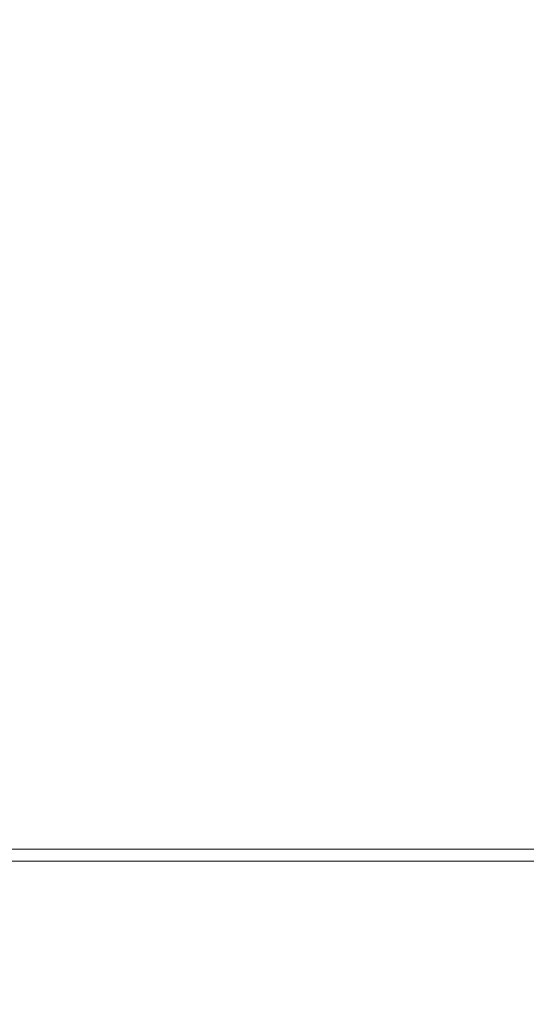
# Model space of a CAD drawing. Extents: x -106 to 106, y -180 to 3.
# Drawn here: x 77 to 85, y -60 to -43 of the extents above; entities that cross this region are included whole.
import ezdxf

# ---------------------------------------------------------------- set-up
doc = ezdxf.new("R2010")
doc.units = 0
doc.header["$LTSCALE"] = 500
doc.header["$MEASUREMENT"] = 0
doc.layers.add('CHROM', color=7, linetype='Continuous')

msp = doc.modelspace()

# ---------------------------------------------------------------- linework, layer by layer
at = {"layer": 'CHROM', "lineweight": 0}
for points, invisible_edges in [([(78.522, -42.624, 15.718), (72.628, -42.627, 15.709), (72.884, -44.895, 15.842), (78.621, -44.894, 15.849)], 15), ([(78.595, -42.635, -19.725), (78.716, -44.894, -19.762), (73.121, -44.895, -19.762), (72.81, -42.637, -19.725)], 15), ([(82.121, -42.623, 15.726), (78.522, -42.624, 15.718), (78.621, -44.894, 15.849), (82.139, -44.894, 15.856)], 15), ([(82.139, -42.636, -19.725), (82.163, -44.894, -19.762), (78.716, -44.894, -19.762), (78.595, -42.635, -19.725)], 15), ([(82.121, -42.623, 15.726), (82.139, -44.894, 15.856), (84.101, -44.893, 15.861), (84.111, -42.626, 15.734)], 15), ([(82.139, -42.636, -19.725), (84.111, -42.639, -19.725), (84.101, -44.893, -19.762), (82.163, -44.894, -19.762)], 15), ([(84.111, -42.626, 15.734), (84.101, -44.893, 15.861), (85.167, -44.893, 15.865), (85.179, -42.634, 15.744)], 15), ([(84.111, -42.639, -19.725), (85.179, -42.648, -19.725), (85.167, -44.893, -19.762), (84.101, -44.893, -19.762)], 15), ([(78.621, -44.894, 15.849), (72.884, -44.895, 15.842), (73.125, -47.158, 15.842), (78.717, -47.158, 15.849)], 15), ([(78.716, -44.894, -19.762), (78.822, -47.158, -19.762), (73.385, -47.158, -19.762), (73.121, -44.895, -19.762)], 15), ([(82.139, -44.894, 15.856), (78.621, -44.894, 15.849), (78.717, -47.158, 15.849), (82.163, -47.157, 15.856)], 15), ([(82.163, -44.894, -19.762), (82.189, -47.157, -19.762), (78.822, -47.158, -19.762), (78.716, -44.894, -19.762)], 15), ([(82.139, -44.894, 15.856), (82.163, -47.157, 15.856), (84.101, -47.157, 15.861), (84.101, -44.893, 15.861)], 15), ([(82.163, -44.894, -19.762), (84.101, -44.893, -19.762), (84.101, -47.157, -19.762), (82.189, -47.157, -19.762)], 15), ([(84.101, -44.893, -19.762), (85.167, -44.893, -19.762), (85.167, -47.157, -19.762), (84.101, -47.157, -19.762)], 15), ([(84.101, -44.893, 15.861), (84.101, -47.157, 15.861), (85.167, -47.157, 15.865), (85.167, -44.893, 15.865)], 15), ([(78.793, -49.403, 15.849), (78.717, -47.158, 15.849), (73.125, -47.158, 15.842), (73.315, -49.403, 15.842)], 15), ([(78.888, -49.403, -19.762), (73.551, -49.403, -19.762), (73.385, -47.158, -19.762), (78.822, -47.158, -19.762)], 15), ([(82.182, -49.402, 15.856), (82.163, -47.157, 15.856), (78.717, -47.158, 15.849), (78.793, -49.403, 15.849)], 15), ([(82.206, -49.402, -19.762), (78.888, -49.403, -19.762), (78.822, -47.158, -19.762), (82.189, -47.157, -19.762)], 15), ([(82.182, -49.402, 15.856), (84.101, -49.402, 15.861), (84.101, -47.157, 15.861), (82.163, -47.157, 15.856)], 15), ([(82.206, -49.402, -19.762), (82.189, -47.157, -19.762), (84.101, -47.157, -19.762), (84.101, -49.402, -19.762)], 15), ([(84.101, -49.402, -19.762), (84.101, -47.157, -19.762), (85.167, -47.157, -19.762), (85.167, -49.402, -19.762)], 15), ([(84.101, -49.402, 15.861), (85.167, -49.402, 15.865), (85.167, -47.157, 15.865), (84.101, -47.157, 15.861)], 15), ([(78.856, -51.538, 15.805), (78.793, -49.403, 15.849), (73.315, -49.403, 15.842), (73.463, -51.538, 15.798)], 15), ([(78.93, -51.544, -19.725), (73.646, -51.544, -19.725), (73.551, -49.403, -19.762), (78.888, -49.403, -19.762)], 15), ([(82.204, -51.538, 15.811), (82.182, -49.402, 15.856), (78.793, -49.403, 15.849), (78.856, -51.538, 15.805)], 15), ([(82.223, -51.544, -19.725), (78.93, -51.544, -19.725), (78.888, -49.403, -19.762), (82.206, -49.402, -19.762)], 15), ([(82.204, -51.538, 15.811), (84.111, -51.538, 15.816), (84.101, -49.402, 15.861), (82.182, -49.402, 15.856)], 15), ([(82.223, -51.544, -19.725), (82.206, -49.402, -19.762), (84.101, -49.402, -19.762), (84.111, -51.544, -19.725)], 15), ([(84.111, -51.544, -19.725), (84.101, -49.402, -19.762), (85.167, -49.402, -19.762), (85.179, -51.544, -19.725)], 15), ([(84.111, -51.538, 15.816), (85.179, -51.538, 15.819), (85.167, -49.402, 15.865), (84.101, -49.402, 15.861)], 15), ([(78.856, -51.538, 15.805), (73.463, -51.538, 15.798), (73.581, -53.473, 15.667), (78.915, -53.473, 15.672)], 15), ([(82.204, -51.538, 15.811), (78.856, -51.538, 15.805), (78.915, -53.473, 15.672), (82.237, -53.473, 15.677)], 15), ([(82.204, -51.538, 15.811), (82.237, -53.473, 15.677), (84.141, -53.473, 15.681), (84.111, -51.538, 15.816)], 15), ([(84.111, -51.538, 15.816), (84.141, -53.473, 15.681), (85.216, -53.473, 15.684), (85.179, -51.538, 15.819)], 15), ([(78.93, -51.544, -19.725), (78.961, -53.499, -19.613), (73.698, -53.499, -19.613), (73.646, -51.544, -19.725)], 15), ([(82.223, -51.544, -19.725), (82.249, -53.499, -19.613), (78.961, -53.499, -19.613), (78.93, -51.544, -19.725)], 15), ([(82.223, -51.544, -19.725), (84.111, -51.544, -19.725), (84.141, -53.499, -19.613), (82.249, -53.499, -19.613)], 15), ([(84.111, -51.544, -19.725), (85.179, -51.544, -19.725), (85.216, -53.499, -19.613), (84.141, -53.499, -19.613)], 15), ([(78.915, -53.473, 15.672), (73.581, -53.473, 15.667), (73.679, -55.116, 15.405), (78.975, -55.116, 15.407)], 15), ([(78.961, -53.499, -19.613), (78.998, -55.181, -19.39), (73.735, -55.181, -19.39), (73.698, -53.499, -19.613)], 15), ([(82.237, -53.473, 15.677), (78.915, -53.473, 15.672), (78.975, -55.116, 15.407), (82.289, -55.116, 15.409)], 15), ([(82.249, -53.499, -19.613), (82.295, -55.181, -19.39), (78.998, -55.181, -19.39), (78.961, -53.499, -19.613)], 15), ([(82.237, -53.473, 15.677), (82.289, -55.116, 15.409), (84.2, -55.116, 15.411), (84.141, -53.473, 15.681)], 15), ([(82.249, -53.499, -19.613), (84.141, -53.499, -19.613), (84.2, -55.181, -19.39), (82.295, -55.181, -19.39)], 15), ([(84.141, -53.473, 15.681), (84.2, -55.116, 15.411), (85.29, -55.116, 15.412), (85.216, -53.473, 15.684)], 15), ([(84.141, -53.499, -19.613), (85.216, -53.499, -19.613), (85.289, -55.181, -19.39), (84.2, -55.181, -19.39)], 15), ([(79.046, -56.378, 14.965), (78.975, -55.116, 15.407), (73.679, -55.116, 15.405), (73.765, -56.378, 14.968)], 15), ([(82.368, -56.378, 14.963), (82.289, -55.116, 15.409), (78.975, -55.116, 15.407), (79.046, -56.378, 14.965)], 15), ([(82.368, -56.378, 14.963), (84.3, -56.378, 14.961), (84.2, -55.116, 15.411), (82.289, -55.116, 15.409)], 15), ([(84.3, -56.378, 14.961), (85.412, -56.378, 14.96), (85.29, -55.116, 15.412), (84.2, -55.116, 15.411)], 15), ([(79.054, -56.507, -19.018), (73.785, -56.507, -19.018), (73.735, -55.181, -19.39), (78.998, -55.181, -19.39)], 15), ([(82.37, -56.507, -19.018), (79.054, -56.507, -19.018), (78.998, -55.181, -19.39), (82.295, -55.181, -19.39)], 15), ([(82.37, -56.507, -19.018), (82.295, -55.181, -19.39), (84.2, -55.181, -19.39), (84.3, -56.507, -19.018)], 15), ([(84.3, -56.507, -19.018), (84.2, -55.181, -19.39), (85.289, -55.181, -19.39), (85.412, -56.507, -19.018)], 15), ([(79.123, -57.327, 14.272), (79.046, -56.378, 14.965), (73.765, -56.378, 14.968), (73.841, -57.327, 14.281)], 7), ([(82.465, -57.327, 14.265), (82.368, -56.378, 14.963), (79.046, -56.378, 14.965), (79.123, -57.327, 14.272)], 7), ([(82.465, -57.327, 14.265), (84.427, -57.327, 14.259), (84.3, -56.378, 14.961), (82.368, -56.378, 14.963)], 15), ([(84.427, -57.327, 14.259), (85.567, -57.327, 14.254), (85.412, -56.378, 14.96), (84.3, -56.378, 14.961)], 15), ([(79.123, -57.527, -18.423), (73.842, -57.527, -18.423), (73.785, -56.507, -19.018), (79.054, -56.507, -19.018)], 15), ([(82.465, -57.527, -18.423), (79.123, -57.527, -18.423), (79.054, -56.507, -19.018), (82.37, -56.507, -19.018)], 15), ([(82.465, -57.527, -18.423), (82.37, -56.507, -19.018), (84.3, -56.507, -19.018), (84.427, -57.527, -18.423)], 7), ([(84.427, -57.527, -18.423), (84.3, -56.507, -19.018), (85.412, -56.507, -19.018), (85.567, -57.527, -18.423)], 7), ([(79.123, -57.327, 14.272), (73.841, -57.327, 14.281), (73.906, -58.035, 13.268), (79.199, -58.035, 13.253)], 15), ([(82.465, -57.327, 14.265), (79.123, -57.327, 14.272), (79.199, -58.035, 13.253), (82.569, -58.035, 13.241)], 15), ([(82.465, -57.327, 14.265), (82.569, -58.035, 13.241), (84.566, -58.035, 13.231), (84.427, -57.327, 14.259)], 7), ([(84.427, -57.327, 14.259), (84.566, -58.035, 13.231), (85.738, -58.035, 13.224), (85.567, -57.327, 14.254)], 7), ([(79.123, -57.527, -18.423), (79.197, -58.293, -17.529), (73.9, -58.293, -17.529), (73.842, -57.527, -18.423)], 7), ([(82.465, -57.527, -18.423), (82.569, -58.293, -17.529), (79.197, -58.293, -17.529), (79.123, -57.527, -18.423)], 7), ([(82.465, -57.527, -18.423), (84.427, -57.527, -18.423), (84.566, -58.293, -17.529), (82.569, -58.293, -17.529)], 15), ([(84.427, -57.527, -18.423), (85.567, -57.527, -18.423), (85.738, -58.293, -17.529), (84.566, -58.293, -17.529)], 15), ([(79.199, -58.035, 13.253), (73.906, -58.035, 13.268), (73.959, -58.571, 11.853), (79.271, -58.571, 11.834)], 15), ([(82.569, -58.035, 13.241), (79.199, -58.035, 13.253), (79.271, -58.571, 11.834), (82.672, -58.571, 11.819)], 15), ([(82.569, -58.035, 13.241), (82.672, -58.571, 11.819), (84.705, -58.571, 11.806), (84.566, -58.035, 13.231)], 15), ([(84.566, -58.035, 13.231), (84.705, -58.571, 11.806), (85.909, -58.571, 11.797), (85.738, -58.035, 13.224)], 15), ([(79.197, -58.293, -17.529), (79.268, -58.855, -16.261), (73.952, -58.855, -16.261), (73.9, -58.293, -17.529)], 15), ([(82.569, -58.293, -17.529), (82.672, -58.855, -16.261), (79.268, -58.855, -16.261), (79.197, -58.293, -17.529)], 15), ([(82.569, -58.293, -17.529), (84.566, -58.293, -17.529), (84.705, -58.855, -16.261), (82.672, -58.855, -16.261)], 15), ([(84.566, -58.293, -17.529), (85.738, -58.293, -17.529), (85.909, -58.855, -16.261), (84.705, -58.855, -16.261)], 15), ([(79.333, -59.007, 9.94), (79.271, -58.571, 11.834), (73.959, -58.571, 11.853), (74, -59.007, 9.96)], 15), ([(82.765, -59.007, 9.924), (82.672, -58.571, 11.819), (79.271, -58.571, 11.834), (79.333, -59.007, 9.94)], 15), ([(82.765, -59.007, 9.924), (84.83, -59.007, 9.911), (84.705, -58.571, 11.806), (82.672, -58.571, 11.819)], 15), ([(84.83, -59.007, 9.911), (86.063, -59.007, 9.901), (85.909, -58.571, 11.797), (84.705, -58.571, 11.806)], 15), ([(79.33, -59.265, -14.544), (73.993, -59.265, -14.544), (73.952, -58.855, -16.261), (79.268, -58.855, -16.261)], 15), ([(82.764, -59.265, -14.544), (79.33, -59.265, -14.544), (79.268, -58.855, -16.261), (82.672, -58.855, -16.261)], 15), ([(82.764, -59.265, -14.544), (82.672, -58.855, -16.261), (84.705, -58.855, -16.261), (84.83, -59.265, -14.544)], 15), ([(84.83, -59.265, -14.544), (84.705, -58.855, -16.261), (85.909, -58.855, -16.261), (86.063, -59.265, -14.544)], 15), ([(79.384, -59.348, 7.691), (79.333, -59.007, 9.94), (74, -59.007, 9.96), (74.03, -59.348, 7.709)], 15), ([(82.844, -59.348, 7.675), (82.765, -59.007, 9.924), (79.333, -59.007, 9.94), (79.384, -59.348, 7.691)], 15), ([(82.844, -59.348, 7.675), (84.938, -59.348, 7.663), (84.83, -59.007, 9.911), (82.765, -59.007, 9.924)], 15), ([(84.938, -59.348, 7.663), (86.196, -59.348, 7.654), (86.063, -59.007, 9.901), (84.83, -59.007, 9.911)], 15), ([(79.382, -59.548, -12.477), (74.024, -59.548, -12.477), (73.993, -59.265, -14.544), (79.33, -59.265, -14.544)], 15), ([(82.843, -59.548, -12.478), (79.382, -59.548, -12.477), (79.33, -59.265, -14.544), (82.764, -59.265, -14.544)], 15), ([(82.843, -59.548, -12.478), (82.764, -59.265, -14.544), (84.83, -59.265, -14.544), (84.938, -59.548, -12.478)], 15), ([(84.938, -59.548, -12.478), (84.83, -59.265, -14.544), (86.063, -59.265, -14.544), (86.196, -59.548, -12.478)], 15), ([(79.384, -59.348, 7.691), (74.03, -59.348, 7.709), (74.051, -59.604, 5.22), (79.425, -59.604, 5.204)], 15), ([(82.844, -59.348, 7.675), (79.384, -59.348, 7.691), (79.425, -59.604, 5.204), (82.908, -59.604, 5.19)], 15), ([(82.844, -59.348, 7.675), (82.908, -59.604, 5.19), (85.027, -59.604, 5.18), (84.938, -59.348, 7.663)], 15), ([(84.938, -59.348, 7.663), (85.027, -59.604, 5.18), (86.304, -59.604, 5.172), (86.196, -59.348, 7.654)], 15), ([(79.382, -59.548, -12.477), (79.423, -59.733, -10.16), (74.046, -59.733, -10.159), (74.024, -59.548, -12.477)], 15), ([(79.425, -59.604, 5.204), (74.051, -59.604, 5.22), (74.065, -59.782, 2.611), (79.454, -59.782, 2.598)], 15), ([(82.843, -59.548, -12.478), (82.908, -59.733, -10.16), (79.423, -59.733, -10.16), (79.382, -59.548, -12.477)], 15), ([(82.908, -59.604, 5.19), (79.425, -59.604, 5.204), (79.454, -59.782, 2.598), (82.956, -59.782, 2.587)], 15), ([(82.843, -59.548, -12.478), (84.938, -59.548, -12.478), (85.027, -59.733, -10.161), (82.908, -59.733, -10.16)], 15), ([(82.908, -59.604, 5.19), (82.956, -59.782, 2.587), (85.092, -59.782, 2.579), (85.027, -59.604, 5.18)], 15), ([(84.938, -59.548, -12.478), (86.196, -59.548, -12.478), (86.304, -59.733, -10.161), (85.027, -59.733, -10.161)], 15), ([(85.027, -59.604, 5.18), (85.092, -59.782, 2.579), (86.385, -59.782, 2.572), (86.304, -59.604, 5.172)], 15), ([(79.423, -59.733, -10.16), (79.452, -59.846, -7.689), (74.062, -59.846, -7.687), (74.046, -59.733, -10.159)], 15), ([(79.471, -59.888, -0.007), (79.454, -59.782, 2.598), (74.065, -59.782, 2.611), (74.073, -59.888, 0.002)], 15), ([(82.908, -59.733, -10.16), (82.955, -59.846, -7.691), (79.452, -59.846, -7.689), (79.423, -59.733, -10.16)], 15), ([(82.984, -59.888, -0.015), (82.956, -59.782, 2.587), (79.454, -59.782, 2.598), (79.471, -59.888, -0.007)], 15), ([(82.908, -59.733, -10.16), (85.027, -59.733, -10.161), (85.092, -59.846, -7.692), (82.955, -59.846, -7.691)], 15), ([(82.984, -59.888, -0.015), (85.132, -59.888, -0.022), (85.092, -59.782, 2.579), (82.956, -59.782, 2.587)], 15), ([(85.027, -59.733, -10.161), (86.304, -59.733, -10.161), (86.385, -59.846, -7.693), (85.092, -59.846, -7.692)], 15), ([(85.132, -59.888, -0.022), (86.433, -59.888, -0.027), (86.385, -59.782, 2.572), (85.092, -59.782, 2.579)], 15), ([(79.471, -59.914, -5.164), (74.071, -59.914, -5.16), (74.062, -59.846, -7.687), (79.452, -59.846, -7.689)], 15), ([(79.477, -59.93, -2.599), (74.075, -59.93, -2.593), (74.071, -59.914, -5.16), (79.471, -59.914, -5.164)], 15), ([(79.477, -59.93, -2.599), (79.471, -59.888, -0.007), (74.073, -59.888, 0.002), (74.075, -59.93, -2.593)], 15), ([(82.984, -59.914, -5.168), (79.471, -59.914, -5.164), (79.452, -59.846, -7.689), (82.955, -59.846, -7.691)], 15), ([(82.994, -59.93, -2.605), (82.984, -59.888, -0.015), (79.471, -59.888, -0.007), (79.477, -59.93, -2.599)], 15), ([(82.994, -59.93, -2.605), (79.477, -59.93, -2.599), (79.471, -59.914, -5.164), (82.984, -59.914, -5.168)], 15), ([(82.984, -59.914, -5.168), (82.955, -59.846, -7.691), (85.092, -59.846, -7.692), (85.132, -59.914, -5.171)], 15), ([(82.994, -59.93, -2.605), (85.145, -59.93, -2.609), (85.132, -59.888, -0.022), (82.984, -59.888, -0.015)], 15), ([(82.994, -59.93, -2.605), (82.984, -59.914, -5.168), (85.132, -59.914, -5.171), (85.145, -59.93, -2.609)], 15), ([(85.132, -59.914, -5.171), (85.092, -59.846, -7.692), (86.385, -59.846, -7.693), (86.433, -59.914, -5.173)], 15), ([(85.145, -59.93, -2.609), (86.449, -59.93, -2.613), (86.433, -59.888, -0.027), (85.132, -59.888, -0.022)], 15), ([(85.145, -59.93, -2.609), (85.132, -59.914, -5.171), (86.433, -59.914, -5.173), (86.449, -59.93, -2.613)], 15)]:
    msp.add_3dface(points, dxfattribs=dict(at, invisible_edges=invisible_edges))

doc.saveas('drawing.dxf')
